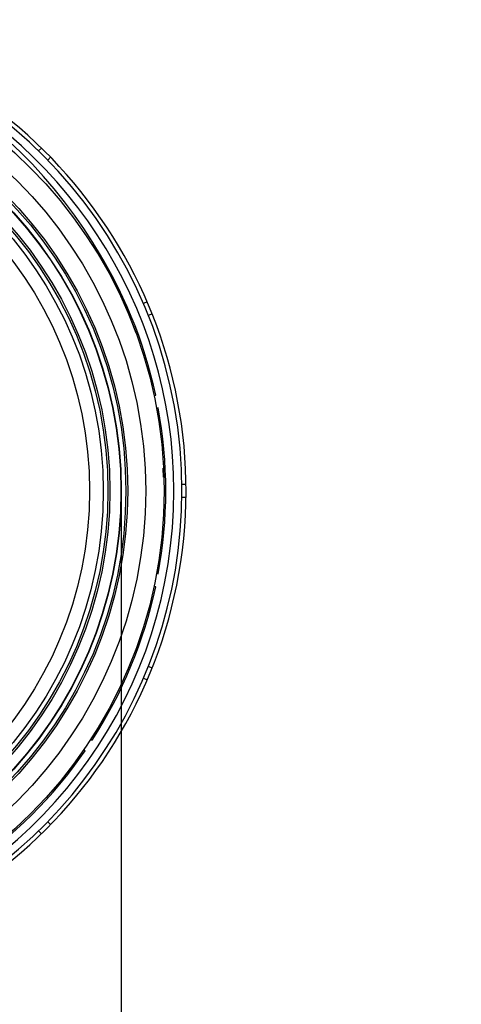
# Model space of a CAD drawing. Units: millimetres. Extents: x 69 to 56738, y 56 to 5926.
# Drawn here: x 217 to 244, y 538 to 599 of the extents above; entities that cross this region are included whole.
import ezdxf

# ---------------------------------------------------------------- set-up
doc = ezdxf.new("R2010")
doc.units = ezdxf.units.MM
doc.layers.add('标注层', color=1, linetype='Continuous', lineweight=25)
doc.styles.add('SLDTEXTSTYLE5', font='TXT', dxfattribs={"width": 0.7})
doc.dimstyles.new('SLDDIMSTYLE1', dxfattribs={"dimtxt": 10.914062, "dimasz": 10.914062, "dimexe": 0, "dimexo": 0.0625, "dimgap": 2.728516, "dimtad": 2, "dimlfac": 2, "dimrnd": 1e-09, "dimzin": 12, "dimdsep": 46, "dimtxsty": 'SLDTEXTSTYLE5', "dimsah": 1, "dimcen": 0.09, "dimadec": 0, "dimazin": 3, "dimtfac": 1, "dimtmove": 0, "dimatfit": 0, "dimfxl": 1, "dimfrac": 2, "dimtolj": 1, "dimtzin": 12, "dimarcsym": 0})

# ---------------------------------------------------------------- blocks, each defined once
blk = doc.blocks.new('_D_2')
at = {"layer": '标注层'}
for p, q in [((171.825, 570.088), (171.825, 433.338)), ((222.825, 570.088), (222.825, 433.338)), ((183.364, 462.326), (180.983, 462.326)), ((180.983, 462.326), (180.983, 449.626)), ((208.764, 462.326), (211.145, 462.326)), ((211.145, 462.326), (211.145, 449.626)), ((180.983, 449.626), (183.364, 449.626)), ((211.145, 449.626), (208.764, 449.626)), ((171.825, 435.338), (150.837, 435.338)), ((171.825, 435.338), (222.825, 435.338)), ((222.825, 435.338), (243.814, 435.338))]:
    blk.add_line(p, q, dxfattribs=at)
for points in [[(171.825, 435.338), (160.911, 437.017), (160.911, 433.659)], [(222.825, 435.338), (233.739, 433.659), (233.739, 437.017)]]:
    blk.add_solid(points, dxfattribs=at)
at = {"layer": '标注层', "char_height": 9.525, "attachment_point": 1, "style": 'SLDTEXTSTYLE5'}
for s, insert in [('4.02', (183.364, 461.904)), ('%%c', (180.507, 447.617)), ('102', (192.572, 447.617))]:
    blk.add_mtext(s, dxfattribs=dict(at, insert=insert))

msp = doc.modelspace()

# ---------------------------------------------------------------- linework, layer by layer
at = {"color": 7, "linetype": 'Continuous', "lineweight": 25}
for p, q in [((217.9003, 591.2288), (217.7235, 591.052)), ((218.4659, 590.6631), (218.2892, 590.4864)), ((224.4242, 581.7459), (224.1932, 581.6503)), ((224.7304, 581.0068), (224.4994, 580.9112)), ((224.8537, 575.9718), (224.9517, 575.9913)), ((225.1078, 575.2067), (225.0097, 575.1872)), ((225.3676, 571.9078), (225.3676, 571.9045)), ((226.8227, 570.4883), (226.5726, 570.4883)), ((226.8227, 569.6883), (226.5726, 569.6883)), ((225.0097, 564.9893), (225.1078, 564.9698)), ((224.9517, 564.1852), (224.8537, 564.2047)), ((224.7304, 559.1697), (224.4994, 559.2654)), ((224.4242, 558.4306), (224.1932, 558.5263)), ((220.9511, 554.7831), (221.0343, 554.7276)), ((220.5898, 554.0624), (220.5067, 554.1179)), ((218.4659, 549.5134), (218.2892, 549.6902)), ((217.9003, 548.9477), (217.7235, 549.1245))]:
    msp.add_line(p, q, dxfattribs=at)
for radius in [28.15, 27.0103, 25.9, 25.7857, 25.5, 25.4789, 24.8, 24.6756, 24.3952, 23.55]:
    msp.add_circle((197.3254, 570.0883), radius, dxfattribs=at)
for centre, radius, start, end in [((197.3254, 570.0883), 29.5, 180, 79.319998), ((196.1038, 570.0117), 29.325, 19.515241, 83.434027), ((197.3254, 570.0883), 29.25, 0, 79.893082), ((197.3254, 570.0883), 28.75, 0, 66.637387), ((197.3254, 570.0883), 29.25, 134.908614, 0), ((197.3254, 570.0883), 28.75, 148.164309, 0), ((197.3254, 570.0883), 28.25, 12.061295, 32.739269), ((197.3254, 570.0883), 28.25, 349.561295, 10.438705), ((197.3254, 570.0883), 28.25, 327.061295, 347.938705), ((197.3254, 570.0883), 28.25, 304.561295, 325.438705)]:
    msp.add_arc(centre, radius, start, end, dxfattribs=at)
msp.add_open_spline([(225.391, 571.4978), (225.3915, 571.4881), (225.3925, 571.4685), (225.396, 571.396), (225.4002, 571.3021), (225.4046, 571.1968), (225.4084, 571.0952), (225.4112, 571.0109), (225.4131, 570.9532), (225.4133, 570.9454), (225.4134, 570.9415)], degree=3, knots=[0, 0, 0, 0, 0.1248223, 0.2500216, 0.3752473, 0.4999844, 0.6249868, 0.7497636, 0.874479, 1, 1, 1, 1], dxfattribs=at)

# ---------------------------------------------------------------- dimensions: what is measured, and where the dimension line sits
at = {"layer": '标注层'}
dim = msp.add_linear_dim(base=(222.8254, 435.3383), p1=(171.8254, 570.0883), p2=(222.8254, 570.0883), text='%%c<>', dimstyle='SLDDIMSTYLE1', dxfattribs=at)
dim.commit()
dim.dimension.update_dxf_attribs({"geometry": '_D_2', "text_midpoint": (196.0641, 435.3383), "dimtype": 160})

doc.saveas('drawing.dxf')
